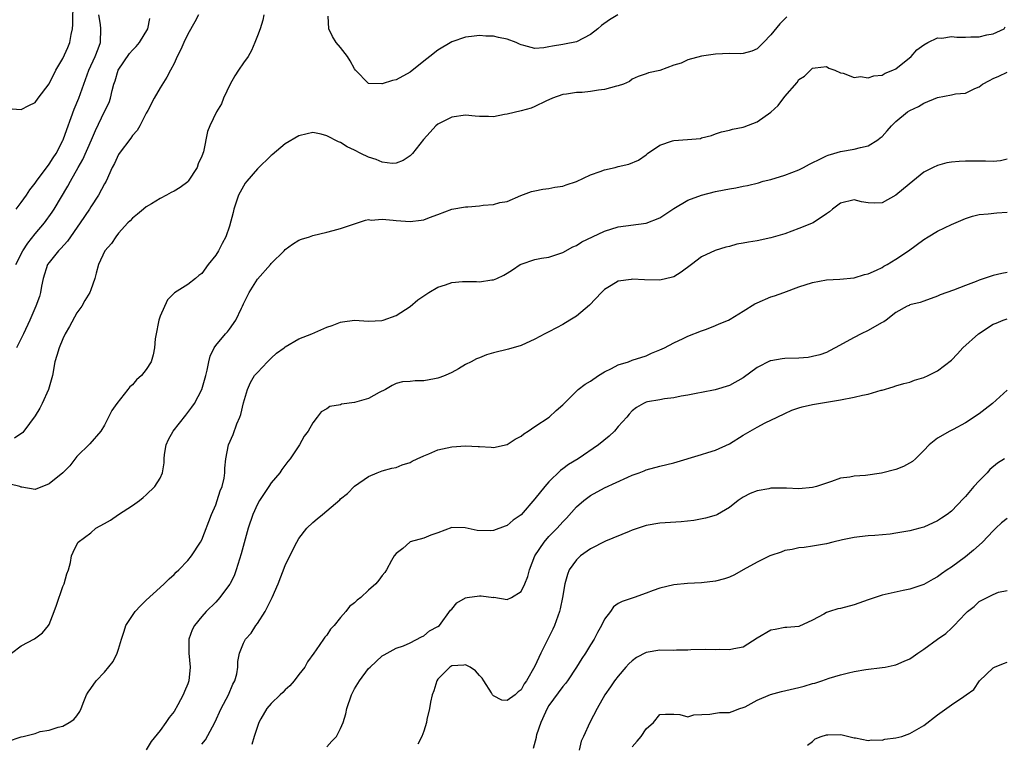
# Model space of a CAD drawing. Units: inches. Extents: x 2520000 to 2523000, y 1539000 to 1542000.
# Drawn here: x 2520659 to 2520801, y 1539850 to 1539954 of the extents above; entities that cross this region are included whole.
import ezdxf

# ---------------------------------------------------------------- set-up
doc = ezdxf.new("R2010")
doc.units = ezdxf.units.IN
doc.header["$MEASUREMENT"] = 0
doc.layers.add('LD25201539_2ft', color=74, linetype='Continuous')

msp = doc.modelspace()

# ---------------------------------------------------------------- linework, layer by layer
at = {"layer": 'LD25201539_2ft'}
for points, elevation in [([(2520657, 1539941.51), (2520659, 1539941.34), (2520660.07, 1539941.94), (2520661, 1539942.34), (2520661.41, 1539943), (2520663, 1539945.03), (2520663.98, 1539947), (2520665, 1539948.69), (2520665.72, 1539950.28), (2520666, 1539951), (2520666.17, 1539952.17), (2520666.37, 1539953), (2520666.42, 1539953.58), (2520666.46, 1539957)], 7708), ([(2520769.29, 1539954.71), (2520768.28, 1539953.72), (2520767, 1539952.11), (2520765.92, 1539951), (2520765, 1539950.11), (2520764.25, 1539949.75), (2520763, 1539949.41), (2520762.64, 1539949.36), (2520761, 1539949.41), (2520759, 1539949.34), (2520756.98, 1539949.02), (2520755, 1539948.5), (2520754.04, 1539948.04), (2520753, 1539947.73), (2520751, 1539946.98), (2520749.34, 1539946.66), (2520749, 1539946.51), (2520747.87, 1539946.13), (2520747, 1539945.73), (2520746.6, 1539945.4), (2520745.74, 1539945), (2520745, 1539944.74), (2520744.73, 1539944.73), (2520743, 1539944.22), (2520742.16, 1539944.16), (2520741, 1539943.94), (2520739.82, 1539943.82), (2520739, 1539943.79), (2520737.55, 1539943.55), (2520737, 1539943.52), (2520735.52, 1539943), (2520734.55, 1539942.55), (2520733, 1539941.77), (2520732.44, 1539941.56), (2520731, 1539941.15), (2520729, 1539940.68), (2520728.61, 1539940.61), (2520727, 1539940.29), (2520726.32, 1539940.32), (2520725, 1539940.32), (2520724.4, 1539940.4), (2520723, 1539940.54), (2520721, 1539940.27), (2520719, 1539939.24), (2520718.71, 1539939), (2520717.91, 1539938.09), (2520716.95, 1539937.05), (2520715.34, 1539935), (2520715.18, 1539934.82), (2520715, 1539934.67), (2520714, 1539934), (2520713, 1539933.6), (2520712.44, 1539933.56), (2520711, 1539933.74), (2520710.13, 1539934.13), (2520709, 1539934.49), (2520707.91, 1539935), (2520707, 1539935.5), (2520705.96, 1539935.96), (2520705, 1539936.59), (2520704.67, 1539936.67), (2520703, 1539937.58), (2520702.19, 1539937.81), (2520701, 1539938.02), (2520700.16, 1539937.84), (2520699, 1539937.56), (2520697, 1539936.39), (2520695.16, 1539934.84), (2520695, 1539934.72), (2520693, 1539932.79), (2520691.47, 1539931), (2520691.27, 1539930.73), (2520691, 1539930.32), (2520690.31, 1539929), (2520689.61, 1539927), (2520689.5, 1539926.5), (2520689, 1539924.52), (2520688.47, 1539923), (2520687.94, 1539922.06), (2520687.39, 1539921), (2520687, 1539920.36), (2520685.92, 1539919), (2520685, 1539917.73), (2520684.56, 1539917.44), (2520684.09, 1539917), (2520683, 1539916.13), (2520681.05, 1539914.95), (2520680.06, 1539913.94), (2520679, 1539911.55), (2520678.82, 1539911), (2520678.76, 1539910.76), (2520678.42, 1539909), (2520678.3, 1539908.3), (2520678.17, 1539907), (2520677.99, 1539906.01), (2520677.71, 1539905), (2520677, 1539903.88), (2520676.33, 1539903), (2520675.6, 1539902.4), (2520675, 1539901.69), (2520674.63, 1539901.37), (2520674.36, 1539901), (2520672.76, 1539899), (2520672.02, 1539897.98), (2520671.57, 1539897), (2520671, 1539895.87), (2520670.43, 1539895), (2520668.85, 1539893.15), (2520667, 1539891.34), (2520666, 1539890), (2520665, 1539889), (2520663, 1539887.39), (2520661, 1539886.6), (2520659.09, 1539886.91), (2520659, 1539886.91), (2520658.78, 1539887), (2520657.37, 1539887.37)], 7718), ([(2520693.93, 1539955), (2520693.77, 1539954.23), (2520693.41, 1539953), (2520693, 1539951.96), (2520692.66, 1539951), (2520692.15, 1539949.85), (2520691.66, 1539949), (2520691, 1539948.09), (2520690.31, 1539947), (2520689.78, 1539946.22), (2520689.07, 1539945), (2520688.11, 1539943), (2520687.85, 1539942.15), (2520687.13, 1539941), (2520686.18, 1539939), (2520685.82, 1539938.18), (2520685.25, 1539935.25), (2520685, 1539934.63), (2520684.49, 1539933.51), (2520684.34, 1539933), (2520683.04, 1539931), (2520683, 1539930.95), (2520681.87, 1539930.13), (2520681, 1539929.6), (2520680.6, 1539929.4), (2520679.9, 1539929), (2520679, 1539928.51), (2520677.75, 1539927.75), (2520677, 1539927.31), (2520676.59, 1539927), (2520675.74, 1539926.26), (2520675, 1539925.69), (2520674.7, 1539925.3), (2520674.36, 1539925), (2520673, 1539923.51), (2520672.62, 1539923), (2520671.98, 1539922.02), (2520671.03, 1539921), (2520670.13, 1539919), (2520669.76, 1539917.76), (2520669.61, 1539917), (2520669, 1539915.37), (2520668.88, 1539915), (2520668.17, 1539913.83), (2520667.72, 1539913), (2520667, 1539912.03), (2520665.93, 1539910.07), (2520665.32, 1539909), (2520665, 1539908.32), (2520664.43, 1539907), (2520664.12, 1539905.88), (2520663.85, 1539905), (2520663.47, 1539903), (2520662.93, 1539901), (2520662, 1539899), (2520661.67, 1539898.33), (2520661, 1539897.18), (2520659.38, 1539895), (2520659.21, 1539894.79), (2520658.03, 1539893.97)], 7716), ([(2520658.2, 1539919), (2520659.23, 1539921), (2520659.93, 1539922.07), (2520661, 1539923.41), (2520662.35, 1539925), (2520663.45, 1539926.55), (2520663.75, 1539927), (2520665.72, 1539930.28), (2520666.08, 1539931), (2520667.19, 1539933), (2520667.85, 1539934.14), (2520669.11, 1539937), (2520669.68, 1539938.32), (2520671, 1539941.05), (2520671.65, 1539942.35), (2520671.87, 1539943), (2520672.09, 1539944.09), (2520672.35, 1539945), (2520672.52, 1539945.48), (2520672.94, 1539947), (2520674.57, 1539949.43), (2520675, 1539949.91), (2520675.55, 1539950.45), (2520676.01, 1539951), (2520677.22, 1539953), (2520677.53, 1539954.47)], 7712), ([(2520658.24, 1539927), (2520659, 1539927.94), (2520659.73, 1539929), (2520660.23, 1539929.77), (2520661, 1539930.73), (2520661.18, 1539931), (2520663, 1539933.45), (2520663.6, 1539934.4), (2520664.01, 1539935), (2520665, 1539936.88), (2520665.05, 1539937), (2520665.54, 1539938.46), (2520666.18, 1539940.18), (2520666.61, 1539941.39), (2520667.3, 1539943), (2520668.73, 1539947), (2520669.64, 1539949), (2520670.08, 1539950.08), (2520670.41, 1539951), (2520670.47, 1539953), (2520670.42, 1539953.58), (2520670.18, 1539955)], 7710), ([(2520684.5, 1539955), (2520683.99, 1539954.01), (2520683, 1539952.21), (2520682.4, 1539951), (2520682, 1539950), (2520681.46, 1539949), (2520681, 1539947.96), (2520680.47, 1539947), (2520679.97, 1539946.03), (2520679, 1539944.48), (2520678.13, 1539943), (2520677.21, 1539941.21), (2520677, 1539940.83), (2520676.08, 1539939), (2520675.69, 1539938.31), (2520675, 1539937.6), (2520674.76, 1539937.24), (2520673.08, 1539935), (2520673, 1539934.88), (2520672.42, 1539933.58), (2520672.11, 1539933), (2520671.21, 1539931), (2520671, 1539930.64), (2520670.13, 1539929), (2520669, 1539927.31), (2520668.81, 1539927), (2520667.48, 1539925), (2520665.63, 1539922.37), (2520664.69, 1539921.31), (2520664.37, 1539921), (2520663, 1539919.32), (2520662.79, 1539919), (2520662.15, 1539917), (2520661.91, 1539915.91), (2520661.75, 1539915), (2520661.6, 1539914.4), (2520661.08, 1539913), (2520660.22, 1539911), (2520659.32, 1539909), (2520659, 1539908.35), (2520658.31, 1539907)], 7714), ([(2520744.92, 1539955), (2520743.74, 1539954.26), (2520742.56, 1539953.44), (2520742.07, 1539953), (2520741, 1539952.18), (2520739, 1539951.1), (2520737.24, 1539950.76), (2520737, 1539950.73), (2520735.52, 1539950.48), (2520735, 1539950.37), (2520734.26, 1539950.26), (2520733, 1539950.16), (2520731.41, 1539950.59), (2520731, 1539950.67), (2520730.75, 1539950.75), (2520730.27, 1539951), (2520729, 1539951.48), (2520727.73, 1539951.73), (2520727, 1539951.93), (2520725.93, 1539951.93), (2520725, 1539952.03), (2520723.86, 1539951.86), (2520723, 1539951.8), (2520721, 1539951.11), (2520719, 1539949.91), (2520717.84, 1539949), (2520717, 1539948.31), (2520715, 1539946.75), (2520713, 1539945.65), (2520712.45, 1539945.55), (2520711, 1539945.03), (2520710.95, 1539945.05), (2520709, 1539945.08), (2520707.13, 1539947), (2520707, 1539947.2), (2520706.37, 1539948.37), (2520705.99, 1539949), (2520705, 1539950.27), (2520704.34, 1539951), (2520703.84, 1539951.85), (2520703.3, 1539953), (2520703.22, 1539954.78)], 7716), ([(2520657.56, 1539863), (2520659, 1539864.03), (2520660.92, 1539865.08), (2520662.07, 1539865.93), (2520662.93, 1539867), (2520663, 1539867.13), (2520663.73, 1539869), (2520664.07, 1539869.93), (2520665, 1539872.6), (2520665.19, 1539873), (2520665.57, 1539874.43), (2520665.8, 1539875), (2520666.06, 1539876.06), (2520666.24, 1539877), (2520666.46, 1539877.54), (2520667, 1539878.68), (2520667.2, 1539879), (2520669, 1539880.36), (2520669.74, 1539881), (2520671, 1539881.7), (2520671.86, 1539882.14), (2520673, 1539882.96), (2520675, 1539884.3), (2520676.01, 1539885), (2520676.56, 1539885.44), (2520677, 1539885.82), (2520678.23, 1539887), (2520679, 1539888.24), (2520679.35, 1539889), (2520679.57, 1539890.43), (2520679.57, 1539891), (2520679.64, 1539891.64), (2520679.86, 1539893), (2520680.22, 1539893.78), (2520680.88, 1539895), (2520682.68, 1539897.32), (2520683, 1539897.69), (2520683.57, 1539898.43), (2520683.96, 1539899), (2520684.99, 1539901), (2520685.56, 1539903), (2520685.76, 1539903.76), (2520686.02, 1539905), (2520686.2, 1539905.8), (2520686.78, 1539907), (2520687, 1539907.32), (2520688.4, 1539909), (2520688.69, 1539909.31), (2520689, 1539909.71), (2520689.92, 1539911), (2520690.71, 1539912.71), (2520690.86, 1539913), (2520691, 1539913.33), (2520691.81, 1539915), (2520693, 1539916.88), (2520694.89, 1539919), (2520695, 1539919.14), (2520696.86, 1539921), (2520697, 1539921.17), (2520698.08, 1539921.92), (2520699, 1539922.54), (2520699.34, 1539922.66), (2520700.5, 1539923), (2520701, 1539923.17), (2520703, 1539923.65), (2520703.91, 1539923.91), (2520705, 1539924.19), (2520708.58, 1539925.42), (2520709, 1539925.49), (2520709.42, 1539925.42), (2520711, 1539925.56), (2520712.58, 1539925.42), (2520713, 1539925.33), (2520715, 1539925.19), (2520716.61, 1539925.39), (2520717, 1539925.47), (2520717.79, 1539925.79), (2520719, 1539926.21), (2520721.01, 1539926.99), (2520723, 1539927.33), (2520723.34, 1539927.34), (2520725, 1539927.48), (2520725.55, 1539927.55), (2520727, 1539927.67), (2520727.94, 1539927.94), (2520729, 1539928.11), (2520730.94, 1539928.94), (2520732.48, 1539929.52), (2520733, 1539929.65), (2520734.13, 1539929.87), (2520735, 1539929.96), (2520735.86, 1539930.14), (2520737, 1539930.32), (2520737.5, 1539930.5), (2520739, 1539930.99), (2520741, 1539931.92), (2520742.4, 1539932.4), (2520743, 1539932.64), (2520744.53, 1539933), (2520745, 1539933.14), (2520746.53, 1539933.47), (2520747.93, 1539934.07), (2520749, 1539934.8), (2520749.23, 1539935), (2520751, 1539936.21), (2520752.83, 1539936.83), (2520753, 1539936.9), (2520754.97, 1539937.03), (2520756.82, 1539937.18), (2520757, 1539937.25), (2520758.41, 1539937.59), (2520759, 1539937.84), (2520759.88, 1539938.12), (2520761, 1539938.35), (2520761.47, 1539938.53), (2520763, 1539938.8), (2520763.13, 1539938.87), (2520765, 1539939.56), (2520767, 1539940.97), (2520768.05, 1539941.95), (2520769, 1539943.21), (2520770.76, 1539945.24), (2520771, 1539945.66), (2520771.85, 1539946.15), (2520772.68, 1539947), (2520773, 1539947.31), (2520773.36, 1539947.36), (2520775, 1539947.53), (2520775.33, 1539947.33), (2520776.19, 1539947), (2520777, 1539946.66), (2520777.41, 1539946.59), (2520779, 1539945.98), (2520779.91, 1539946.09), (2520781, 1539945.92), (2520781.8, 1539946.2), (2520783, 1539946.31), (2520783.43, 1539946.57), (2520784.56, 1539947), (2520785, 1539947.22), (2520787.18, 1539949), (2520788.03, 1539949.97), (2520789, 1539950.69), (2520789.59, 1539951), (2520791, 1539951.66), (2520791.62, 1539951.62), (2520793, 1539951.85), (2520793.77, 1539951.77), (2520795, 1539951.78), (2520795.81, 1539951.81), (2520797, 1539951.81), (2520798.09, 1539952.09), (2520799, 1539952.28), (2520800.58, 1539953), (2520800.72, 1539953.28)], 7720), ([(2520657, 1539850.26), (2520659, 1539850.95), (2520659.26, 1539851), (2520661, 1539851.44), (2520661.7, 1539851.7), (2520663, 1539851.91), (2520664.32, 1539852.32), (2520665, 1539852.48), (2520665.91, 1539853), (2520666.55, 1539853.45), (2520667, 1539853.98), (2520667.41, 1539854.59), (2520667.62, 1539855), (2520668.02, 1539856.02), (2520668.38, 1539857), (2520668.62, 1539857.38), (2520669, 1539857.88), (2520669.8, 1539859), (2520671, 1539860.24), (2520672.21, 1539861.79), (2520672.82, 1539863), (2520673, 1539863.55), (2520673.41, 1539865), (2520673.83, 1539866.17), (2520674.05, 1539867), (2520675, 1539868.43), (2520675.4, 1539869), (2520676.18, 1539869.82), (2520677, 1539870.62), (2520679, 1539872.48), (2520679.59, 1539873), (2520680.28, 1539873.72), (2520681, 1539874.34), (2520681.33, 1539874.67), (2520681.71, 1539875), (2520683, 1539876.34), (2520683.51, 1539877), (2520684.81, 1539879), (2520685, 1539879.34), (2520686.42, 1539883), (2520687, 1539884.39), (2520687.23, 1539885), (2520687.63, 1539886.37), (2520687.91, 1539887), (2520688.22, 1539888.22), (2520688.34, 1539889), (2520688.34, 1539889.66), (2520688.47, 1539891), (2520688.83, 1539893), (2520689.51, 1539894.5), (2520690.07, 1539896.07), (2520690.47, 1539897), (2520690.6, 1539897.4), (2520691, 1539899.06), (2520691.56, 1539901), (2520692, 1539902), (2520692.61, 1539903), (2520693, 1539903.47), (2520694.45, 1539905), (2520695, 1539905.53), (2520695.78, 1539906.22), (2520696.85, 1539907), (2520697, 1539907.13), (2520699, 1539908.29), (2520700.86, 1539909), (2520703, 1539909.96), (2520703.77, 1539910.23), (2520705, 1539910.7), (2520705.25, 1539910.75), (2520707.02, 1539910.98), (2520709, 1539910.86), (2520710.95, 1539910.95), (2520711.14, 1539911), (2520713, 1539911.68), (2520715, 1539912.98), (2520716.1, 1539913.9), (2520717, 1539914.48), (2520717.7, 1539915), (2520719, 1539915.74), (2520720.09, 1539916.09), (2520721, 1539916.42), (2520722.54, 1539916.54), (2520723, 1539916.55), (2520724.57, 1539916.57), (2520725, 1539916.51), (2520726.78, 1539916.78), (2520727, 1539916.79), (2520727.5, 1539917), (2520728.52, 1539917.48), (2520729, 1539917.75), (2520729.77, 1539918.23), (2520730.86, 1539919), (2520731, 1539919.07), (2520733, 1539919.73), (2520733.93, 1539919.93), (2520735, 1539920.09), (2520737, 1539920.73), (2520738.46, 1539921.54), (2520739, 1539921.77), (2520739.74, 1539922.26), (2520741.3, 1539923), (2520743, 1539923.84), (2520745, 1539924.46), (2520749, 1539924.95), (2520751, 1539925.72), (2520753, 1539927.09), (2520755, 1539928.28), (2520756.98, 1539929.02), (2520759, 1539929.52), (2520760.25, 1539929.75), (2520761, 1539929.92), (2520761.94, 1539930.06), (2520763, 1539930.3), (2520763.6, 1539930.4), (2520765.2, 1539930.8), (2520765.89, 1539931), (2520767, 1539931.28), (2520769, 1539931.9), (2520771, 1539932.66), (2520771.68, 1539933), (2520772.53, 1539933.47), (2520774.34, 1539934.34), (2520775, 1539934.69), (2520775.22, 1539934.78), (2520776.06, 1539935), (2520777, 1539935.28), (2520779, 1539935.64), (2520779.89, 1539935.89), (2520781, 1539936.13), (2520782.39, 1539937), (2520782.75, 1539937.25), (2520783, 1539937.44), (2520783.74, 1539938.26), (2520784.34, 1539939), (2520785, 1539939.64), (2520786.68, 1539941), (2520787, 1539941.22), (2520788.23, 1539941.77), (2520789, 1539942.27), (2520791, 1539943.09), (2520793, 1539943.46), (2520793.59, 1539943.59), (2520795, 1539943.7), (2520796.38, 1539944.38), (2520797, 1539944.6), (2520797.48, 1539945), (2520798.46, 1539945.54), (2520799, 1539945.82), (2520799.84, 1539946.16), (2520801, 1539946.72)], 7722), ([(2520801, 1539934.21), (2520800.05, 1539933.95), (2520799, 1539933.87), (2520797.92, 1539933.92), (2520797, 1539933.9), (2520796.08, 1539933.92), (2520795, 1539933.9), (2520794.13, 1539933.87), (2520793, 1539933.74), (2520792.32, 1539933.68), (2520791, 1539933.29), (2520790.35, 1539933), (2520789, 1539932.33), (2520787.43, 1539931), (2520786.07, 1539929.93), (2520785, 1539928.99), (2520783, 1539927.92), (2520781.87, 1539927.87), (2520781, 1539927.91), (2520780.05, 1539928.05), (2520779, 1539928.31), (2520777, 1539927.83), (2520775.85, 1539927), (2520775.42, 1539926.58), (2520775, 1539926.32), (2520773.08, 1539925), (2520771, 1539924.18), (2520769, 1539923.45), (2520767, 1539922.85), (2520765, 1539922.44), (2520763.75, 1539922.25), (2520763, 1539922.07), (2520762.08, 1539921.92), (2520761, 1539921.6), (2520760.5, 1539921.5), (2520758.98, 1539921.02), (2520757, 1539920.1), (2520755.55, 1539919), (2520754.08, 1539917.92), (2520753, 1539917.24), (2520752.83, 1539917.17), (2520751, 1539916.75), (2520748.78, 1539916.78), (2520747, 1539916.9), (2520746.87, 1539916.87), (2520745, 1539916.61), (2520743.98, 1539915.98), (2520743, 1539915.41), (2520742.59, 1539915), (2520740.85, 1539913.15), (2520739, 1539911.55), (2520738.04, 1539911), (2520737, 1539910.38), (2520736.11, 1539909.89), (2520735, 1539909.32), (2520734.42, 1539909), (2520733, 1539908.24), (2520731, 1539907.34), (2520729.19, 1539906.81), (2520727, 1539906.28), (2520726.03, 1539905.97), (2520725, 1539905.57), (2520724.58, 1539905.42), (2520723.81, 1539905), (2520723, 1539904.58), (2520721.96, 1539903.96), (2520721, 1539903.43), (2520720.06, 1539903), (2520719.29, 1539902.71), (2520719, 1539902.61), (2520718.51, 1539902.51), (2520717, 1539902.25), (2520715.74, 1539902.26), (2520715, 1539902.14), (2520713.92, 1539902.08), (2520713, 1539901.85), (2520712.44, 1539901.56), (2520711.45, 1539901), (2520710.55, 1539900.55), (2520709, 1539899.68), (2520707, 1539899.1), (2520705.14, 1539898.86), (2520705, 1539898.8), (2520703.44, 1539898.56), (2520703, 1539898.23), (2520702.2, 1539897.8), (2520701.63, 1539897), (2520701, 1539896.19), (2520700.33, 1539895), (2520699.74, 1539894.26), (2520699.09, 1539893), (2520697.71, 1539891), (2520697.37, 1539890.63), (2520696.52, 1539889.48), (2520696.26, 1539889), (2520695, 1539887.53), (2520694.66, 1539887), (2520693.29, 1539885), (2520693, 1539884.46), (2520692.34, 1539883), (2520691.68, 1539881), (2520690.68, 1539877.32), (2520689.95, 1539875), (2520689.7, 1539874.3), (2520689.07, 1539873), (2520689, 1539872.88), (2520687.61, 1539871), (2520687.33, 1539870.67), (2520687, 1539870.34), (2520685.64, 1539869), (2520685, 1539868.28), (2520683.93, 1539867), (2520683.62, 1539866.38), (2520683.15, 1539865), (2520683.14, 1539863), (2520683.33, 1539861), (2520683.14, 1539859), (2520683, 1539858.59), (2520682.51, 1539857.49), (2520682.33, 1539857), (2520681.55, 1539855.55), (2520681, 1539854.59), (2520680.29, 1539853.71), (2520679.82, 1539853), (2520679, 1539851.85), (2520677.72, 1539850.28), (2520677, 1539849.07)], 7724), ([(2520685, 1539849.87), (2520685.51, 1539850.49), (2520686.86, 1539853), (2520687.8, 1539855), (2520688.86, 1539857), (2520689.46, 1539858.54), (2520689.75, 1539859), (2520690.03, 1539860.03), (2520690.17, 1539861), (2520690.21, 1539861.79), (2520690.42, 1539863), (2520691, 1539864.42), (2520691.28, 1539865), (2520692.11, 1539865.89), (2520692.77, 1539867), (2520693, 1539867.29), (2520694.13, 1539869), (2520695.12, 1539871), (2520695.98, 1539873), (2520697, 1539875.64), (2520698.1, 1539877.9), (2520698.68, 1539879), (2520699, 1539879.53), (2520700.15, 1539881), (2520701, 1539881.84), (2520701.64, 1539882.36), (2520702.37, 1539883), (2520704.89, 1539885.11), (2520705, 1539885.23), (2520705.97, 1539886.03), (2520707, 1539887.08), (2520709, 1539888.47), (2520710.25, 1539889), (2520711, 1539889.26), (2520712.36, 1539889.64), (2520713, 1539889.77), (2520713.88, 1539890.12), (2520715, 1539890.49), (2520715.31, 1539890.69), (2520716.04, 1539891), (2520717, 1539891.45), (2520717.71, 1539891.71), (2520719, 1539892.28), (2520721, 1539892.73), (2520723, 1539892.88), (2520724.8, 1539892.8), (2520725, 1539892.77), (2520726.7, 1539892.7), (2520727, 1539892.64), (2520729, 1539893.05), (2520730.15, 1539893.85), (2520731, 1539894.26), (2520731.38, 1539894.62), (2520732.02, 1539895), (2520733, 1539895.66), (2520735.05, 1539897), (2520736.05, 1539897.95), (2520737, 1539898.81), (2520737.18, 1539899), (2520739.23, 1539901), (2520740.25, 1539901.75), (2520741, 1539902.2), (2520742.15, 1539903), (2520743, 1539903.52), (2520744.02, 1539904.02), (2520745, 1539904.55), (2520746.45, 1539905), (2520747, 1539905.23), (2520749, 1539905.86), (2520749.79, 1539906.21), (2520751, 1539906.69), (2520751.65, 1539907), (2520753, 1539907.74), (2520754.36, 1539908.36), (2520755, 1539908.67), (2520757, 1539909.45), (2520757.7, 1539909.7), (2520759, 1539910.2), (2520759.54, 1539910.46), (2520760.88, 1539911), (2520761.13, 1539911.13), (2520763, 1539912.27), (2520764.67, 1539913.33), (2520765, 1539913.49), (2520767, 1539914.37), (2520767.51, 1539914.49), (2520768.84, 1539915), (2520771, 1539915.77), (2520773, 1539916.44), (2520775, 1539916.8), (2520776.92, 1539916.92), (2520779, 1539917.1), (2520780.45, 1539917.55), (2520781, 1539917.66), (2520782.18, 1539918.18), (2520783, 1539918.6), (2520783.25, 1539918.75), (2520783.73, 1539919), (2520785, 1539919.77), (2520786.82, 1539921), (2520789, 1539922.63), (2520789.66, 1539923), (2520791, 1539923.82), (2520793, 1539924.78), (2520795, 1539925.66), (2520796.04, 1539925.96), (2520797, 1539926.21), (2520798.31, 1539926.31), (2520799.54, 1539926.46), (2520801, 1539926.57)], 7726), ([(2520801, 1539917.85), (2520800.27, 1539917.73), (2520799, 1539917.42), (2520797, 1539916.76), (2520796.57, 1539916.57), (2520795, 1539915.98), (2520793.31, 1539915.31), (2520792.34, 1539915), (2520791.35, 1539914.65), (2520791, 1539914.45), (2520789, 1539913.75), (2520788.47, 1539913.53), (2520787, 1539913.19), (2520786.89, 1539913.11), (2520786.62, 1539913), (2520785, 1539912.09), (2520783.6, 1539911), (2520783.25, 1539910.75), (2520783, 1539910.65), (2520782.23, 1539910.23), (2520781, 1539909.49), (2520779.99, 1539909), (2520779, 1539908.5), (2520776.24, 1539907), (2520775.45, 1539906.55), (2520775, 1539906.35), (2520774.02, 1539905.98), (2520773, 1539905.74), (2520772.37, 1539905.63), (2520771, 1539905.53), (2520769, 1539905.45), (2520768.59, 1539905.41), (2520767, 1539905.14), (2520766.89, 1539905.11), (2520765, 1539904.16), (2520763, 1539902.66), (2520761, 1539901.57), (2520758.97, 1539900.97), (2520757, 1539900.56), (2520756.48, 1539900.48), (2520755, 1539900.18), (2520754.05, 1539900.05), (2520753, 1539899.81), (2520751.66, 1539899.66), (2520751, 1539899.52), (2520749.2, 1539899.2), (2520749, 1539899.16), (2520748.62, 1539899), (2520747.61, 1539898.39), (2520747, 1539897.93), (2520746.56, 1539897.44), (2520746.21, 1539897), (2520745, 1539895.64), (2520744.45, 1539895), (2520743.71, 1539894.29), (2520742.17, 1539893), (2520739.23, 1539891), (2520737.82, 1539890.18), (2520737, 1539889.54), (2520736.68, 1539889.32), (2520735, 1539887.7), (2520734.41, 1539887), (2520733, 1539885.24), (2520731, 1539882.95), (2520729.85, 1539882.15), (2520729, 1539881.4), (2520728.68, 1539881.32), (2520727, 1539880.66), (2520726.63, 1539880.63), (2520724.68, 1539880.68), (2520722.95, 1539881.05), (2520721, 1539881.09), (2520719, 1539880.33), (2520718.01, 1539880.01), (2520717, 1539879.57), (2520715.03, 1539879.03), (2520714.97, 1539879), (2520713.94, 1539878.06), (2520713, 1539877.35), (2520712.73, 1539877), (2520712.35, 1539876.35), (2520711.63, 1539875), (2520711.36, 1539874.64), (2520711, 1539874.2), (2520710.5, 1539873.5), (2520710.06, 1539873), (2520709, 1539872.07), (2520707.9, 1539871), (2520707.37, 1539870.63), (2520707, 1539870.26), (2520706.28, 1539869.72), (2520705.75, 1539869), (2520705, 1539868.15), (2520704.05, 1539867), (2520703.55, 1539866.45), (2520703, 1539865.58), (2520702.72, 1539865.28), (2520702.54, 1539865), (2520701.49, 1539863.49), (2520701.13, 1539863), (2520700.25, 1539861.75), (2520699.84, 1539861), (2520699, 1539859.92), (2520698.31, 1539859), (2520697.7, 1539858.3), (2520697, 1539857.7), (2520696.66, 1539857.34), (2520696.28, 1539857), (2520695, 1539855.73), (2520694.38, 1539855), (2520693.52, 1539853.52), (2520693.23, 1539853), (2520693, 1539852.42), (2520692.54, 1539851), (2520692.19, 1539849.81)], 7728), ([(2520703, 1539849.49), (2520703.71, 1539850.29), (2520704.4, 1539851), (2520705, 1539852.13), (2520705.37, 1539853), (2520705.76, 1539854.24), (2520705.89, 1539855), (2520706.58, 1539857), (2520706.71, 1539857.29), (2520707, 1539857.84), (2520707.73, 1539859), (2520709, 1539860.79), (2520709.27, 1539861), (2520711, 1539862.63), (2520711.26, 1539862.74), (2520711.7, 1539863), (2520713, 1539863.7), (2520714.06, 1539864.06), (2520715, 1539864.49), (2520716.65, 1539865.35), (2520717, 1539865.48), (2520717.81, 1539866.19), (2520719, 1539866.82), (2520719.23, 1539867), (2520720.82, 1539869.18), (2520721, 1539869.35), (2520721.75, 1539870.25), (2520723, 1539870.95), (2520723.23, 1539871), (2520725, 1539871.24), (2520725.24, 1539871.24), (2520727, 1539871.04), (2520727.05, 1539871.05), (2520729, 1539870.73), (2520729.61, 1539871), (2520731, 1539871.86), (2520731.53, 1539873), (2520731.96, 1539874.04), (2520732.2, 1539875), (2520732.98, 1539877), (2520734.31, 1539879), (2520735, 1539879.79), (2520736.19, 1539881), (2520737, 1539881.92), (2520737.54, 1539882.46), (2520739, 1539884.08), (2520740.06, 1539885), (2520740.59, 1539885.41), (2520741, 1539885.7), (2520743, 1539886.81), (2520746.36, 1539888.36), (2520747, 1539888.63), (2520748.03, 1539889), (2520748.73, 1539889.27), (2520749, 1539889.4), (2520751, 1539889.96), (2520753, 1539890.45), (2520757, 1539891.63), (2520757.9, 1539891.9), (2520759, 1539892.26), (2520761, 1539893.16), (2520763, 1539894.42), (2520765, 1539895.58), (2520766.17, 1539896.17), (2520767.91, 1539897), (2520769, 1539897.56), (2520770, 1539898), (2520771, 1539898.37), (2520771.5, 1539898.5), (2520773, 1539898.85), (2520773.83, 1539899), (2520775, 1539899.17), (2520777, 1539899.52), (2520779, 1539899.89), (2520780.18, 1539900.18), (2520781, 1539900.31), (2520782.89, 1539900.89), (2520783, 1539900.91), (2520784.62, 1539901.38), (2520785, 1539901.54), (2520786.16, 1539901.84), (2520787, 1539902.07), (2520787.67, 1539902.33), (2520789, 1539902.72), (2520789.62, 1539903), (2520791, 1539903.67), (2520793, 1539905.22), (2520793.86, 1539906.14), (2520794.62, 1539907), (2520796.89, 1539909), (2520799, 1539910.39), (2520799.45, 1539910.55), (2520800.47, 1539911), (2520801, 1539911.19)], 7730), ([(2520801, 1539900.88), (2520798.91, 1539899), (2520797.84, 1539898.16), (2520797, 1539897.48), (2520795, 1539896.19), (2520793.25, 1539895.25), (2520792.74, 1539895), (2520791, 1539893.99), (2520789.8, 1539893), (2520789, 1539892.21), (2520787.82, 1539891), (2520787.4, 1539890.6), (2520786.11, 1539889.89), (2520785, 1539889.48), (2520782.94, 1539888.94), (2520780.61, 1539888.61), (2520779, 1539888.51), (2520778.37, 1539888.37), (2520777, 1539888.21), (2520775.74, 1539887.74), (2520775, 1539887.52), (2520773.55, 1539887), (2520773, 1539886.85), (2520771, 1539886.68), (2520769.22, 1539886.78), (2520767.21, 1539886.79), (2520767, 1539886.77), (2520766.69, 1539886.69), (2520765, 1539886.4), (2520764, 1539886), (2520763, 1539885.48), (2520762.28, 1539885), (2520761, 1539884.01), (2520759.31, 1539883), (2520759.1, 1539882.9), (2520757.56, 1539882.44), (2520755.87, 1539882.13), (2520754.06, 1539881.94), (2520751, 1539881.75), (2520749, 1539881.39), (2520747, 1539880.72), (2520746.55, 1539880.55), (2520743.16, 1539879.16), (2520741, 1539878.05), (2520739.58, 1539877), (2520739, 1539876.47), (2520737.93, 1539875), (2520737.67, 1539874.33), (2520737.29, 1539873), (2520736.96, 1539871), (2520736.62, 1539869.38), (2520736.52, 1539869), (2520735.81, 1539867), (2520735.56, 1539866.44), (2520735, 1539865.3), (2520733.83, 1539863), (2520733, 1539861.11), (2520731.79, 1539859), (2520731.43, 1539858.57), (2520731, 1539857.7), (2520730.56, 1539857.44), (2520730.12, 1539857), (2520729, 1539856.15), (2520728.24, 1539856.24), (2520727, 1539856.84), (2520726.92, 1539856.92), (2520726.89, 1539857), (2520726.72, 1539857.28), (2520725.65, 1539859), (2520725.39, 1539859.39), (2520725, 1539859.79), (2520724.43, 1539860.43), (2520723.65, 1539861), (2520723, 1539861.32), (2520722.73, 1539861.27), (2520721, 1539861.19), (2520720.71, 1539861), (2520719, 1539859.23), (2520718.86, 1539859), (2520718.42, 1539857.58), (2520718.2, 1539857), (2520717.93, 1539855.93), (2520717.78, 1539855), (2520717.43, 1539853.43), (2520717.38, 1539853), (2520717, 1539851.77), (2520716.69, 1539851), (2520716.11, 1539849.89)], 7732), ([(2520800.63, 1539891), (2520799.63, 1539890.37), (2520798.54, 1539889.46), (2520798.15, 1539889), (2520797, 1539887.83), (2520796.23, 1539887), (2520795, 1539885.57), (2520794.71, 1539885.29), (2520793, 1539883.45), (2520792.4, 1539883), (2520791.57, 1539882.43), (2520791, 1539882.08), (2520789, 1539881.17), (2520788.43, 1539881), (2520787, 1539880.61), (2520785, 1539880.28), (2520784.17, 1539880.17), (2520781.95, 1539879.95), (2520781, 1539879.9), (2520779.74, 1539879.74), (2520779, 1539879.66), (2520777.31, 1539879.31), (2520775.93, 1539879), (2520775, 1539878.75), (2520773, 1539878.4), (2520771.76, 1539878.24), (2520771, 1539878.18), (2520770.05, 1539877.95), (2520769, 1539877.78), (2520768.45, 1539877.55), (2520767, 1539877.07), (2520766.84, 1539877), (2520765, 1539876.09), (2520763, 1539875), (2520761.72, 1539874.28), (2520761, 1539873.93), (2520760.3, 1539873.7), (2520759, 1539873.36), (2520757, 1539873.12), (2520754.97, 1539873.03), (2520753, 1539872.86), (2520751, 1539872.38), (2520750.03, 1539872.03), (2520749, 1539871.62), (2520747.3, 1539871), (2520745.54, 1539870.46), (2520745, 1539870.14), (2520744.33, 1539869.67), (2520743.86, 1539869), (2520743, 1539867.9), (2520742.58, 1539867), (2520742.01, 1539865.99), (2520741.52, 1539865), (2520741, 1539864.19), (2520740.3, 1539863), (2520739.76, 1539862.24), (2520738.99, 1539861), (2520737.67, 1539859), (2520737.39, 1539858.61), (2520737, 1539858.19), (2520735, 1539855.43), (2520734.74, 1539855), (2520734.5, 1539854.5), (2520733.86, 1539853), (2520733.23, 1539851.23), (2520733.17, 1539851), (2520733.16, 1539850.84), (2520732.75, 1539849.25)], 7734), ([(2520801, 1539882.41), (2520800.21, 1539881.79), (2520799.4, 1539881), (2520799, 1539880.65), (2520797.47, 1539879), (2520797, 1539878.55), (2520796.18, 1539877.82), (2520795, 1539876.87), (2520793, 1539875.4), (2520792.37, 1539875), (2520791.56, 1539874.44), (2520791, 1539874), (2520790.34, 1539873.66), (2520789, 1539872.9), (2520787, 1539872.22), (2520786.05, 1539872.05), (2520783, 1539871.35), (2520781, 1539870.68), (2520779, 1539869.98), (2520777, 1539869.45), (2520776.63, 1539869.37), (2520775.42, 1539869), (2520775, 1539868.85), (2520774.61, 1539868.61), (2520773, 1539867.73), (2520771, 1539866.84), (2520769.3, 1539866.7), (2520769, 1539866.71), (2520767.58, 1539866.42), (2520767, 1539866.33), (2520765, 1539865.14), (2520763, 1539863.86), (2520761.64, 1539863.64), (2520761, 1539863.46), (2520759.53, 1539863.53), (2520759, 1539863.49), (2520757.54, 1539863.54), (2520755.46, 1539863.46), (2520755, 1539863.42), (2520753.41, 1539863.41), (2520753, 1539863.39), (2520751, 1539863.43), (2520749, 1539863.11), (2520747.61, 1539862.39), (2520747, 1539861.89), (2520746.53, 1539861.47), (2520746.11, 1539861), (2520745, 1539859.68), (2520744.45, 1539859), (2520743.88, 1539858.12), (2520743.08, 1539857), (2520741.94, 1539855), (2520740.92, 1539853), (2520740.01, 1539851), (2520739.67, 1539850.33), (2520739.37, 1539849)], 7736), ([(2520747, 1539849.49), (2520747.71, 1539850.29), (2520748.32, 1539851), (2520749, 1539852.07), (2520750.08, 1539853), (2520751, 1539854.16), (2520751.79, 1539854.21), (2520753, 1539854.21), (2520753.86, 1539854.14), (2520755, 1539853.84), (2520755.9, 1539854.1), (2520758.21, 1539854.21), (2520759, 1539854.35), (2520759.57, 1539854.43), (2520761, 1539854.43), (2520761.39, 1539854.61), (2520762.49, 1539855), (2520763, 1539855.15), (2520763.28, 1539855.28), (2520765, 1539856.2), (2520766.95, 1539857.05), (2520768.51, 1539857.49), (2520771, 1539858.06), (2520771.76, 1539858.24), (2520773, 1539858.62), (2520773.32, 1539858.68), (2520774.3, 1539859), (2520775.39, 1539859.39), (2520777, 1539859.86), (2520778.17, 1539860.17), (2520779, 1539860.35), (2520780.66, 1539860.66), (2520783, 1539860.93), (2520783.47, 1539861), (2520784.74, 1539861.26), (2520785, 1539861.3), (2520786.17, 1539861.83), (2520787, 1539862.18), (2520787.49, 1539862.51), (2520788.14, 1539863), (2520789, 1539863.56), (2520790.99, 1539865), (2520792.18, 1539865.82), (2520793, 1539866.62), (2520793.2, 1539866.8), (2520793.38, 1539867), (2520795, 1539868.71), (2520795.32, 1539869), (2520796.27, 1539869.73), (2520797, 1539870.44), (2520798.14, 1539871), (2520799, 1539871.45), (2520799.78, 1539871.78), (2520801, 1539872.04)], 7738), ([(2520772.28, 1539849.72), (2520773, 1539850.28), (2520773.37, 1539850.63), (2520774.21, 1539851), (2520775, 1539851.21), (2520775.21, 1539851.21), (2520777, 1539851.29), (2520777.24, 1539851.24), (2520779, 1539850.81), (2520779.19, 1539850.81), (2520781, 1539850.41), (2520781.49, 1539850.51), (2520783, 1539850.46), (2520783.41, 1539850.59), (2520785, 1539850.78), (2520785.83, 1539851), (2520787, 1539851.4), (2520789, 1539852.56), (2520791, 1539854.11), (2520793, 1539855.53), (2520794.77, 1539856.77), (2520795.13, 1539857), (2520796.22, 1539857.78), (2520797.06, 1539859), (2520799, 1539860.89), (2520799.18, 1539861), (2520800.49, 1539861.51), (2520801, 1539861.68)], 7740)]:
    msp.add_lwpolyline(points, dxfattribs=dict(at, elevation=elevation))

doc.saveas('drawing.dxf')
